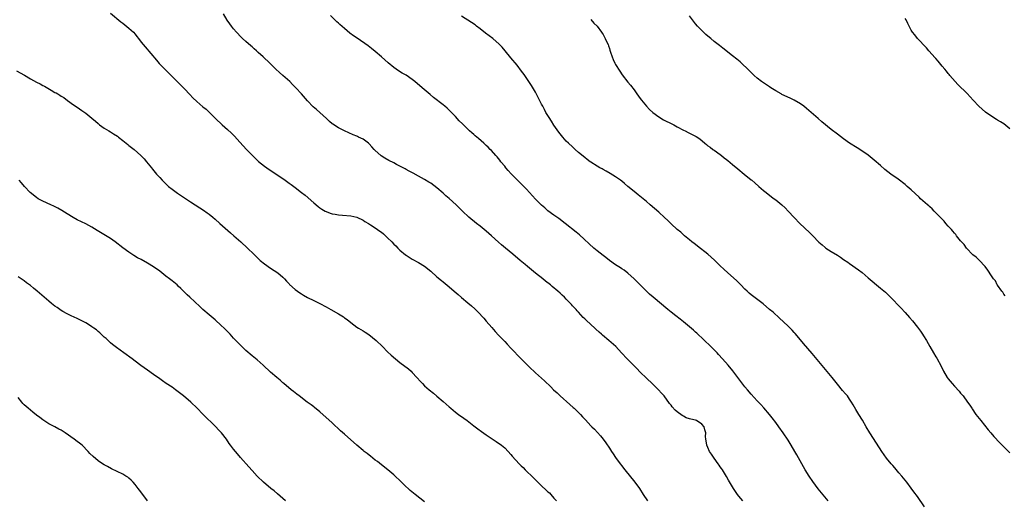
# Model space of a CAD drawing. Units: inches. Extents: x 2628000 to 2631000, y 1479000 to 1482000.
# Drawn here: x 2629458 to 2629777, y 1479177 to 1479333 of the extents above; entities that cross this region are included whole.
import ezdxf

# ---------------------------------------------------------------- set-up
doc = ezdxf.new("R2010")
doc.units = ezdxf.units.IN
doc.header["$MEASUREMENT"] = 0
doc.layers.add('LD26281479_10ft', color=53, linetype='Continuous')

msp = doc.modelspace()

# ---------------------------------------------------------------- linework, layer by layer
at = {"layer": 'LD26281479_10ft'}
for points, elevation in [([(2629487, 1479335.21), (2629490.42, 1479332.42), (2629491, 1479331.98), (2629493, 1479330.39), (2629494.45, 1479329), (2629495, 1479328.38), (2629495.62, 1479327.62), (2629496.11, 1479327), (2629497, 1479325.81), (2629498.24, 1479324.24), (2629501.93, 1479319.93), (2629502.87, 1479318.87), (2629504.63, 1479317), (2629509, 1479312.76), (2629511, 1479310.69), (2629512.78, 1479308.78), (2629513.78, 1479307.78), (2629515, 1479306.58), (2629517, 1479304.83), (2629518.04, 1479304.04), (2629519.07, 1479303.07), (2629521.12, 1479301), (2629523.23, 1479299), (2629525, 1479297.41), (2629526.26, 1479296.26), (2629527.27, 1479295.27), (2629529, 1479293.39), (2629530.11, 1479292.11), (2629531.15, 1479291), (2629533, 1479289.09), (2629534.06, 1479288.06), (2629535.1, 1479287.1), (2629537, 1479285.53), (2629538.48, 1479284.48), (2629541, 1479282.82), (2629543.7, 1479281), (2629545, 1479280.08), (2629545.65, 1479279.65), (2629547, 1479278.66), (2629549.07, 1479277.07), (2629550.17, 1479276.17), (2629553, 1479273.61), (2629554.44, 1479272.44), (2629555, 1479272.03), (2629555.62, 1479271.62), (2629556.68, 1479271), (2629557, 1479270.84), (2629558.31, 1479270.31), (2629559, 1479270.13), (2629560.01, 1479269.99), (2629561, 1479269.78), (2629562.3, 1479269.7), (2629565, 1479269.45), (2629567, 1479268.99), (2629569, 1479268.04), (2629569.64, 1479267.64), (2629570.73, 1479267), (2629571.48, 1479266.52), (2629573, 1479265.5), (2629574.46, 1479264.46), (2629575, 1479264.13), (2629575.63, 1479263.63), (2629577, 1479262.35), (2629578.35, 1479261), (2629579, 1479260.27), (2629579.67, 1479259.67), (2629580.34, 1479259), (2629581, 1479258.29), (2629582.82, 1479256.82), (2629583, 1479256.69), (2629585, 1479255.43), (2629587, 1479254.27), (2629589, 1479253.06), (2629591, 1479251.48), (2629593, 1479249.69), (2629594.44, 1479248.44), (2629595, 1479248.01), (2629597, 1479246.4), (2629598.63, 1479245), (2629599.87, 1479243.87), (2629601, 1479242.89), (2629603, 1479241.18), (2629604.19, 1479240.19), (2629605.26, 1479239.26), (2629606.28, 1479238.28), (2629608.21, 1479236.21), (2629609, 1479235.27), (2629610.84, 1479233.16), (2629611.95, 1479231.95), (2629613, 1479230.74), (2629613.86, 1479229.86), (2629615, 1479228.61), (2629615.79, 1479227.79), (2629617, 1479226.47), (2629620.35, 1479223), (2629621, 1479222.34), (2629623, 1479220.39), (2629625, 1479218.51), (2629627.89, 1479215.89), (2629629.94, 1479213.94), (2629630.9, 1479213), (2629632, 1479212), (2629633.05, 1479211), (2629636.19, 1479208.19), (2629637.27, 1479207.27), (2629637.57, 1479207), (2629639, 1479205.61), (2629639.59, 1479205), (2629640.24, 1479204.24), (2629641.2, 1479203.2), (2629643, 1479201.32), (2629643.33, 1479201), (2629644.16, 1479200.16), (2629646.07, 1479198.07), (2629646.95, 1479196.95), (2629647.81, 1479195.81), (2629649, 1479194), (2629649.63, 1479193), (2629650.19, 1479192.19), (2629650.95, 1479191), (2629652.44, 1479189), (2629653, 1479188.27), (2629653.57, 1479187.57), (2629654.01, 1479187), (2629657.29, 1479183), (2629658.72, 1479181), (2629660.01, 1479179), (2629661.39, 1479177)], 10540), ([(2629692.31, 1479177), (2629691, 1479178.51), (2629690.62, 1479179), (2629689.95, 1479179.95), (2629689.27, 1479181), (2629687.66, 1479183.66), (2629687, 1479184.82), (2629685.69, 1479187), (2629685.4, 1479187.4), (2629685, 1479188.02), (2629684.58, 1479188.58), (2629684.32, 1479189), (2629683, 1479190.8), (2629682.09, 1479192.09), (2629681.54, 1479193), (2629681, 1479194.23), (2629680.62, 1479195), (2629680.42, 1479196.42), (2629680.26, 1479197), (2629680.2, 1479197.8), (2629680.27, 1479199), (2629679.99, 1479199.99), (2629679.74, 1479201), (2629679, 1479201.83), (2629677.29, 1479203), (2629677, 1479203.11), (2629675.42, 1479203.42), (2629675, 1479203.59), (2629673.93, 1479203.93), (2629673, 1479204.4), (2629672.64, 1479204.64), (2629671, 1479205.82), (2629670.39, 1479206.39), (2629669.42, 1479207.42), (2629669, 1479207.95), (2629668.55, 1479208.55), (2629666.73, 1479211), (2629665.94, 1479211.94), (2629664.97, 1479213), (2629663, 1479214.88), (2629661, 1479216.75), (2629659, 1479218.73), (2629657.88, 1479219.88), (2629657, 1479220.75), (2629654.79, 1479223), (2629652.97, 1479225), (2629651.06, 1479227), (2629648.77, 1479229), (2629646.73, 1479230.73), (2629646.44, 1479231), (2629645.66, 1479231.66), (2629644.62, 1479232.62), (2629644.24, 1479233), (2629641.51, 1479235.51), (2629641, 1479236.03), (2629640.5, 1479236.5), (2629639, 1479238.13), (2629638.57, 1479238.57), (2629638.2, 1479239), (2629637.61, 1479239.61), (2629637, 1479240.29), (2629636.64, 1479240.64), (2629636.32, 1479241), (2629635, 1479242.4), (2629634.39, 1479243), (2629633.67, 1479243.67), (2629633, 1479244.31), (2629632.23, 1479245), (2629630.46, 1479246.46), (2629629.86, 1479247), (2629628.26, 1479248.26), (2629627.38, 1479249), (2629625, 1479250.89), (2629622.45, 1479253), (2629621.67, 1479253.67), (2629620.06, 1479255), (2629617.69, 1479257), (2629615.27, 1479259), (2629614.01, 1479260.01), (2629612.94, 1479260.94), (2629610.67, 1479263), (2629609, 1479264.46), (2629607, 1479266.08), (2629605.83, 1479267), (2629603.41, 1479269), (2629601.29, 1479271), (2629599.27, 1479273), (2629597, 1479275.04), (2629595.94, 1479275.94), (2629595, 1479276.79), (2629593, 1479278.5), (2629591, 1479280), (2629590.4, 1479280.4), (2629589, 1479281.24), (2629587, 1479282.36), (2629585.26, 1479283.26), (2629583.96, 1479283.96), (2629583, 1479284.45), (2629582.66, 1479284.66), (2629582.03, 1479285), (2629581.37, 1479285.37), (2629581, 1479285.54), (2629579.89, 1479286.11), (2629579, 1479286.6), (2629577.41, 1479287.41), (2629576.11, 1479288.11), (2629574.9, 1479288.9), (2629574.76, 1479289), (2629573, 1479290.64), (2629572.63, 1479291), (2629571.85, 1479291.85), (2629571, 1479292.84), (2629570.8, 1479293), (2629569, 1479294.28), (2629567.57, 1479295), (2629567.17, 1479295.17), (2629567, 1479295.26), (2629565.76, 1479295.76), (2629564.39, 1479296.39), (2629563, 1479296.99), (2629561, 1479297.98), (2629559.19, 1479299.19), (2629559, 1479299.34), (2629558.11, 1479300.11), (2629557.17, 1479301), (2629553.9, 1479303.9), (2629552.87, 1479304.87), (2629551, 1479306.8), (2629549.01, 1479309.01), (2629547.19, 1479311), (2629546.11, 1479312.11), (2629545.21, 1479313), (2629543, 1479314.97), (2629541.91, 1479315.91), (2629540.73, 1479317), (2629538.7, 1479319), (2629536.63, 1479321), (2629535, 1479322.5), (2629534.44, 1479323), (2629533.66, 1479323.66), (2629533, 1479324.26), (2629532.59, 1479324.59), (2629531, 1479325.99), (2629529.87, 1479327), (2629529.43, 1479327.43), (2629527.98, 1479329), (2629527, 1479330.16), (2629526.31, 1479331), (2629525.76, 1479331.76), (2629524.93, 1479332.93), (2629523.67, 1479335)], 10530), ([(2629720, 1479177), (2629716.81, 1479180.81), (2629715, 1479183.24), (2629713.82, 1479185), (2629712.56, 1479187), (2629711.44, 1479189), (2629709.88, 1479191.88), (2629709.24, 1479193), (2629708.03, 1479195), (2629707, 1479196.62), (2629705.4, 1479199), (2629704, 1479201), (2629703, 1479202.39), (2629701.89, 1479203.89), (2629701.01, 1479205.01), (2629699.13, 1479207.13), (2629698.17, 1479208.17), (2629697, 1479209.37), (2629695, 1479211.57), (2629693.78, 1479213), (2629693, 1479213.97), (2629689.09, 1479219.09), (2629687.51, 1479221), (2629685.76, 1479223), (2629684.46, 1479224.46), (2629683.95, 1479225), (2629683, 1479225.97), (2629681.94, 1479227), (2629677.34, 1479231.34), (2629677, 1479231.64), (2629676.3, 1479232.3), (2629675, 1479233.44), (2629673.06, 1479235.06), (2629671.94, 1479235.94), (2629670.51, 1479237), (2629669, 1479238.17), (2629667.96, 1479239), (2629663.18, 1479243), (2629662.04, 1479244.04), (2629661.01, 1479245), (2629658.99, 1479247), (2629657, 1479249), (2629655, 1479250.87), (2629653.79, 1479251.79), (2629653, 1479252.27), (2629652.59, 1479252.59), (2629651, 1479253.56), (2629649, 1479254.97), (2629647.89, 1479255.89), (2629647, 1479256.53), (2629645, 1479258.13), (2629643.95, 1479259), (2629639.27, 1479263.27), (2629638.19, 1479264.19), (2629634.59, 1479267), (2629632.55, 1479268.55), (2629631, 1479269.63), (2629629.06, 1479271.06), (2629627.99, 1479271.99), (2629627, 1479272.87), (2629625, 1479274.9), (2629622.07, 1479278.07), (2629617.11, 1479283.11), (2629616.15, 1479284.15), (2629615.42, 1479285), (2629615, 1479285.54), (2629613.79, 1479287), (2629613.46, 1479287.46), (2629612.57, 1479288.57), (2629612.16, 1479289), (2629610.67, 1479290.67), (2629610.32, 1479291), (2629609.68, 1479291.68), (2629609, 1479292.28), (2629608.64, 1479292.64), (2629608.21, 1479293), (2629606.53, 1479294.53), (2629605.93, 1479295), (2629605.45, 1479295.45), (2629605, 1479295.82), (2629604.38, 1479296.38), (2629603.61, 1479297), (2629603, 1479297.56), (2629601.25, 1479299.25), (2629600.27, 1479300.27), (2629599, 1479301.67), (2629597.76, 1479303), (2629597, 1479303.75), (2629596.35, 1479304.34), (2629595.59, 1479305), (2629595, 1479305.48), (2629591.89, 1479307.89), (2629590.79, 1479308.79), (2629588.25, 1479311), (2629585.83, 1479313), (2629585, 1479313.66), (2629583, 1479315.05), (2629581.74, 1479315.74), (2629580.49, 1479316.49), (2629579, 1479317.53), (2629577.13, 1479319.13), (2629575, 1479321.07), (2629573, 1479322.8), (2629571.78, 1479323.78), (2629570.63, 1479324.63), (2629567.06, 1479327.06), (2629565.89, 1479327.89), (2629564.77, 1479328.77), (2629563, 1479330.2), (2629561.49, 1479331.49), (2629561, 1479331.96), (2629560.45, 1479332.45), (2629558.47, 1479334.47)], 10520), ([(2629751.32, 1479175), (2629749, 1479178.32), (2629747.88, 1479179.88), (2629747, 1479181.08), (2629745.53, 1479183), (2629743.9, 1479185), (2629743, 1479186.04), (2629741.66, 1479187.66), (2629741, 1479188.4), (2629740.5, 1479189), (2629739, 1479190.85), (2629737.44, 1479193), (2629735.66, 1479195.66), (2629733.51, 1479199), (2629732.32, 1479201), (2629731.13, 1479203.13), (2629730.02, 1479205), (2629729, 1479206.64), (2629728.12, 1479208.13), (2629727.64, 1479209), (2629727, 1479209.98), (2629726.25, 1479211), (2629725.67, 1479211.67), (2629724.71, 1479212.71), (2629723, 1479214.77), (2629721.28, 1479217), (2629717, 1479222.19), (2629714.78, 1479224.78), (2629712.03, 1479228.03), (2629711, 1479229.2), (2629709.27, 1479231.27), (2629709, 1479231.55), (2629708.32, 1479232.32), (2629707, 1479233.63), (2629705.51, 1479235), (2629704.25, 1479236.25), (2629702.15, 1479238.15), (2629701, 1479239.1), (2629698.88, 1479240.88), (2629695.45, 1479243.45), (2629695, 1479243.82), (2629694.37, 1479244.37), (2629693.69, 1479245), (2629693, 1479245.67), (2629691.64, 1479247), (2629690.33, 1479248.33), (2629689.31, 1479249.31), (2629687.45, 1479251), (2629686.14, 1479252.14), (2629685, 1479253.2), (2629683.08, 1479255.08), (2629682.04, 1479256.04), (2629680.98, 1479256.98), (2629677.65, 1479259.65), (2629677, 1479260.09), (2629676.5, 1479260.5), (2629675.8, 1479261), (2629675, 1479261.63), (2629673.37, 1479263), (2629672.14, 1479264.14), (2629671.05, 1479265), (2629669, 1479266.87), (2629667.95, 1479267.95), (2629666.92, 1479268.92), (2629665, 1479270.66), (2629662.26, 1479273), (2629661, 1479274.11), (2629659.94, 1479275), (2629658.29, 1479276.29), (2629657, 1479277.32), (2629655, 1479279.01), (2629653.9, 1479279.9), (2629653, 1479280.67), (2629652.56, 1479281), (2629651, 1479282.11), (2629649.23, 1479283.23), (2629647.96, 1479283.96), (2629647, 1479284.44), (2629646.65, 1479284.65), (2629645.94, 1479285), (2629645, 1479285.53), (2629643, 1479286.81), (2629642.72, 1479287), (2629641.75, 1479287.75), (2629641, 1479288.36), (2629639, 1479290.04), (2629637.93, 1479291), (2629637, 1479291.79), (2629635.72, 1479293), (2629635, 1479293.71), (2629633.83, 1479295), (2629633, 1479296.06), (2629632.6, 1479296.6), (2629631, 1479298.91), (2629630.18, 1479300.18), (2629629.39, 1479301.39), (2629628.4, 1479303), (2629627.93, 1479303.93), (2629627.35, 1479305), (2629627, 1479305.72), (2629625.9, 1479307.9), (2629625, 1479309.55), (2629623.69, 1479311.69), (2629621.27, 1479315.27), (2629620.44, 1479316.44), (2629619, 1479318.3), (2629617, 1479320.67), (2629615.13, 1479323), (2629614.15, 1479324.15), (2629613.2, 1479325.2), (2629611.12, 1479327), (2629609.91, 1479327.91), (2629608.75, 1479328.75), (2629607, 1479330.15), (2629605.87, 1479331), (2629605.39, 1479331.39), (2629604.21, 1479332.21), (2629601, 1479334.21)], 10510), ([(2629643, 1479333.2), (2629643.98, 1479331.98), (2629645, 1479330.99), (2629646.48, 1479329), (2629646.68, 1479328.68), (2629647, 1479328.24), (2629647.41, 1479327.41), (2629647.65, 1479327), (2629648.21, 1479325.79), (2629648.55, 1479325), (2629648.66, 1479324.66), (2629649, 1479323.74), (2629649.18, 1479323.18), (2629649.4, 1479322.6), (2629649.88, 1479321), (2629650.17, 1479320.17), (2629650.73, 1479319), (2629651, 1479318.51), (2629652.36, 1479316.36), (2629653.17, 1479315.17), (2629655, 1479312.8), (2629655.82, 1479311.82), (2629657, 1479310.29), (2629657.89, 1479309), (2629659, 1479307.56), (2629659.39, 1479307), (2629661.07, 1479305), (2629661.99, 1479303.99), (2629663.06, 1479303), (2629665, 1479301.55), (2629666.61, 1479300.61), (2629667, 1479300.41), (2629669, 1479299.43), (2629669.93, 1479299), (2629671, 1479298.36), (2629673, 1479297.25), (2629673.58, 1479297), (2629674.54, 1479296.54), (2629675, 1479296.26), (2629675.89, 1479295.89), (2629677.17, 1479295.17), (2629678.38, 1479294.38), (2629679.95, 1479293), (2629680.56, 1479292.56), (2629681, 1479292.2), (2629681.7, 1479291.7), (2629682.61, 1479291), (2629683, 1479290.74), (2629685, 1479289.3), (2629685.35, 1479289), (2629686.3, 1479288.3), (2629687, 1479287.76), (2629687.41, 1479287.41), (2629689, 1479286.15), (2629690.74, 1479284.74), (2629692.78, 1479283), (2629695, 1479281.17), (2629695.19, 1479281), (2629696.19, 1479280.19), (2629697.47, 1479279), (2629699, 1479277.69), (2629699.87, 1479277), (2629700.53, 1479276.53), (2629701, 1479276.14), (2629701.66, 1479275.66), (2629702.51, 1479275), (2629703, 1479274.64), (2629704.97, 1479272.97), (2629706.01, 1479272.01), (2629707, 1479271), (2629708.93, 1479268.93), (2629710.83, 1479267), (2629714.01, 1479264.01), (2629715, 1479262.95), (2629717, 1479260.88), (2629718.02, 1479260.02), (2629719, 1479259.22), (2629719.31, 1479259), (2629721, 1479257.89), (2629723, 1479256.64), (2629724, 1479256), (2629725, 1479255.32), (2629726.36, 1479254.36), (2629727, 1479253.94), (2629729.9, 1479251.9), (2629731.03, 1479251.03), (2629733, 1479249.34), (2629737, 1479246.01), (2629738.62, 1479244.62), (2629740.3, 1479243), (2629743.56, 1479239.56), (2629745, 1479238.1), (2629746.48, 1479236.48), (2629747.37, 1479235.37), (2629749, 1479233.29), (2629749.98, 1479231.98), (2629750.67, 1479231), (2629751, 1479230.48), (2629751.91, 1479229), (2629753.01, 1479227), (2629754.22, 1479225), (2629755, 1479223.74), (2629755.29, 1479223.29), (2629756.69, 1479220.69), (2629757.49, 1479219), (2629758.69, 1479217), (2629759, 1479216.58), (2629760.3, 1479215), (2629761, 1479214.2), (2629762.53, 1479212.53), (2629763, 1479211.94), (2629763.44, 1479211.44), (2629763.81, 1479211), (2629765.29, 1479209), (2629766, 1479208), (2629766.64, 1479207), (2629766.8, 1479206.8), (2629768.01, 1479205), (2629769, 1479203.72), (2629769.54, 1479203), (2629771.97, 1479199.97), (2629772.83, 1479199), (2629773.83, 1479197.83), (2629775.73, 1479195.73), (2629776.47, 1479195), (2629779, 1479192.55)], 10500), ([(2629777.44, 1479243.44), (2629777, 1479243.97), (2629776.68, 1479244.68), (2629776.38, 1479245), (2629775, 1479246.9), (2629774.97, 1479246.97), (2629774.94, 1479247), (2629774.3, 1479248.3), (2629773.65, 1479249), (2629773, 1479249.95), (2629771.84, 1479251.84), (2629770.98, 1479252.98), (2629769, 1479255.02), (2629768.07, 1479256.07), (2629767, 1479256.84), (2629766.93, 1479256.93), (2629765, 1479258.89), (2629764.92, 1479259), (2629764.18, 1479260.18), (2629763.33, 1479261), (2629763, 1479261.35), (2629761.73, 1479263), (2629761.44, 1479263.43), (2629761, 1479263.79), (2629760.51, 1479264.51), (2629760.02, 1479265), (2629759, 1479266.13), (2629758.25, 1479267), (2629757.72, 1479267.72), (2629757, 1479268.34), (2629756.7, 1479268.7), (2629756.38, 1479269), (2629755, 1479270.45), (2629754.44, 1479271), (2629753.75, 1479271.75), (2629753, 1479272.34), (2629752.67, 1479272.67), (2629752.27, 1479273), (2629750.05, 1479275), (2629749.52, 1479275.52), (2629747, 1479277.88), (2629745.7, 1479279), (2629745, 1479279.56), (2629742.71, 1479281.29), (2629740.38, 1479283), (2629738.47, 1479284.47), (2629737, 1479285.73), (2629735, 1479287.53), (2629733, 1479289.18), (2629731, 1479290.52), (2629729.46, 1479291.46), (2629727, 1479293.03), (2629725, 1479294.41), (2629723, 1479295.91), (2629721, 1479297.5), (2629717.98, 1479299.98), (2629716.78, 1479301), (2629714.53, 1479303), (2629713, 1479304.32), (2629712.15, 1479305), (2629711, 1479305.83), (2629709, 1479307), (2629707.66, 1479307.66), (2629705, 1479308.87), (2629704.74, 1479309), (2629703, 1479310.03), (2629701.42, 1479311), (2629701, 1479311.31), (2629699, 1479312.61), (2629698.43, 1479313), (2629697, 1479314.1), (2629696.03, 1479315), (2629695, 1479315.91), (2629694.46, 1479316.46), (2629691.4, 1479319.4), (2629690.34, 1479320.34), (2629689, 1479321.39), (2629685.81, 1479323.81), (2629684.69, 1479324.69), (2629683, 1479326.06), (2629681.89, 1479327), (2629681, 1479327.72), (2629680.32, 1479328.32), (2629679, 1479329.54), (2629677.62, 1479331), (2629677, 1479331.72), (2629675.98, 1479333), (2629675, 1479334.32)], 10490), ([(2629779, 1479297.64), (2629777, 1479299.27), (2629775.92, 1479299.93), (2629775, 1479300.54), (2629774.7, 1479300.7), (2629773.45, 1479301.45), (2629771.13, 1479303.13), (2629770.04, 1479304.04), (2629768.99, 1479305), (2629767.05, 1479307), (2629766.07, 1479308.07), (2629765.1, 1479309.1), (2629762.1, 1479312.1), (2629761.24, 1479313), (2629759.55, 1479315), (2629759.31, 1479315.31), (2629759, 1479315.67), (2629758.4, 1479316.4), (2629757.86, 1479317), (2629757, 1479318), (2629755.68, 1479319.68), (2629755, 1479320.47), (2629754.77, 1479320.77), (2629752.75, 1479323), (2629751.95, 1479323.95), (2629750.89, 1479325), (2629750.04, 1479326.04), (2629749.07, 1479327), (2629748.15, 1479328.15), (2629747.44, 1479329), (2629747, 1479329.69), (2629746.3, 1479331), (2629745.88, 1479331.88), (2629745.31, 1479333), (2629745, 1479333.48)], 10480), ([(2629456.5, 1479316.5), (2629459.07, 1479315.07), (2629461, 1479313.94), (2629463, 1479312.85), (2629464.23, 1479312.23), (2629465, 1479311.79), (2629465.55, 1479311.55), (2629467.8, 1479310.2), (2629469, 1479309.52), (2629469.35, 1479309.35), (2629469.89, 1479309), (2629470.6, 1479308.6), (2629471, 1479308.33), (2629471.85, 1479307.85), (2629473.1, 1479306.9), (2629475, 1479305.51), (2629476.49, 1479304.49), (2629477, 1479304.12), (2629477.68, 1479303.68), (2629479, 1479302.76), (2629481, 1479301.16), (2629482.13, 1479300.13), (2629483, 1479299.42), (2629483.22, 1479299.22), (2629483.49, 1479299), (2629485, 1479297.93), (2629486.45, 1479297), (2629487, 1479296.68), (2629488.04, 1479296.04), (2629489.25, 1479295.25), (2629489.58, 1479295), (2629491, 1479293.86), (2629492.16, 1479293), (2629492.6, 1479292.6), (2629493, 1479292.29), (2629494.71, 1479291), (2629496.92, 1479289), (2629497.91, 1479287.91), (2629498.68, 1479287), (2629500.3, 1479285), (2629500.63, 1479284.63), (2629501.54, 1479283.54), (2629501.97, 1479283), (2629503, 1479281.87), (2629503.77, 1479281), (2629504.41, 1479280.41), (2629505.88, 1479279), (2629507, 1479278.11), (2629508.77, 1479276.77), (2629511, 1479275.25), (2629513, 1479273.94), (2629516.02, 1479272.02), (2629517.23, 1479271.23), (2629518.4, 1479270.4), (2629519, 1479269.95), (2629520.2, 1479269), (2629521, 1479268.35), (2629522.57, 1479267), (2629525.96, 1479263.96), (2629527.08, 1479263), (2629529.36, 1479261), (2629531.48, 1479259), (2629533.54, 1479257), (2629535.31, 1479255.31), (2629535.66, 1479255), (2629537, 1479253.88), (2629539, 1479252.44), (2629541.3, 1479251), (2629543, 1479249.51), (2629543.51, 1479249), (2629544.2, 1479248.2), (2629545, 1479247.36), (2629545.16, 1479247.16), (2629547, 1479245.58), (2629547.75, 1479245), (2629548.49, 1479244.49), (2629549, 1479244.16), (2629549.72, 1479243.72), (2629551, 1479242.99), (2629553, 1479242.02), (2629555, 1479241.02), (2629557, 1479239.94), (2629558.56, 1479239), (2629561, 1479237.64), (2629562.65, 1479236.65), (2629563, 1479236.39), (2629563.85, 1479235.85), (2629565, 1479234.87), (2629567, 1479233.33), (2629567.52, 1479233), (2629569, 1479232.11), (2629569.72, 1479231.72), (2629570.92, 1479230.92), (2629573.23, 1479229), (2629575.32, 1479227), (2629577, 1479225.33), (2629578.19, 1479224.19), (2629579.57, 1479223), (2629581, 1479221.87), (2629583.75, 1479219.75), (2629584.6, 1479219), (2629585, 1479218.62), (2629586.5, 1479217), (2629587.67, 1479215.67), (2629588.27, 1479215), (2629589, 1479214.29), (2629589.67, 1479213.67), (2629590.46, 1479213), (2629591.87, 1479211.87), (2629593, 1479210.94), (2629595, 1479209.2), (2629597, 1479207.42), (2629597.49, 1479207), (2629599, 1479205.78), (2629600.03, 1479205), (2629601.76, 1479203.76), (2629602.78, 1479203), (2629605, 1479201.27), (2629606.29, 1479200.29), (2629607.45, 1479199.45), (2629609, 1479198.37), (2629612.2, 1479196.2), (2629614.01, 1479195), (2629615, 1479194.15), (2629616.12, 1479193), (2629617, 1479191.98), (2629617.42, 1479191.42), (2629619.7, 1479189), (2629620.35, 1479188.35), (2629621, 1479187.72), (2629621.69, 1479187), (2629624.39, 1479184.39), (2629627, 1479181.78), (2629628.45, 1479180.45), (2629629, 1479179.84), (2629629.5, 1479179.5), (2629629.99, 1479179), (2629631, 1479177.87), (2629631.8, 1479177)], 10550), ([(2629589, 1479176.59), (2629585.93, 1479179), (2629584.3, 1479180.3), (2629582.21, 1479182.21), (2629581.47, 1479183), (2629579, 1479185.34), (2629577.03, 1479187.03), (2629575, 1479188.62), (2629573.68, 1479189.68), (2629573, 1479190.18), (2629571.42, 1479191.42), (2629571, 1479191.73), (2629570.3, 1479192.3), (2629569.36, 1479193), (2629569, 1479193.3), (2629567.01, 1479195), (2629563, 1479198.54), (2629561.72, 1479199.72), (2629559, 1479202.29), (2629555, 1479205.84), (2629553.27, 1479207.27), (2629553, 1479207.48), (2629552.13, 1479208.13), (2629550.91, 1479209), (2629548.24, 1479211), (2629547.56, 1479211.56), (2629547, 1479211.98), (2629546.44, 1479212.44), (2629545.71, 1479213), (2629543.32, 1479215), (2629543, 1479215.28), (2629542.13, 1479216.13), (2629541.02, 1479217), (2629539, 1479218.73), (2629536.62, 1479221), (2629534.68, 1479222.68), (2629533.57, 1479223.57), (2629533, 1479224), (2629531, 1479225.69), (2629529, 1479227.65), (2629528.35, 1479228.35), (2629527, 1479229.74), (2629526.41, 1479230.41), (2629525.82, 1479231), (2629525.44, 1479231.44), (2629525, 1479231.88), (2629524.47, 1479232.47), (2629523.9, 1479233), (2629523, 1479233.88), (2629521, 1479235.65), (2629519, 1479237.34), (2629517.03, 1479239.03), (2629516, 1479240), (2629512.81, 1479243), (2629511.86, 1479243.86), (2629511, 1479244.72), (2629509.83, 1479245.83), (2629509, 1479246.67), (2629508.64, 1479247), (2629507, 1479248.37), (2629506.21, 1479249), (2629505, 1479249.9), (2629503, 1479251.44), (2629501, 1479252.85), (2629499, 1479254.1), (2629497, 1479255.24), (2629495.84, 1479255.84), (2629494.59, 1479256.59), (2629493.94, 1479257), (2629493, 1479257.62), (2629491, 1479259.08), (2629488.54, 1479261), (2629487, 1479262.09), (2629486.45, 1479262.45), (2629482.68, 1479264.68), (2629481, 1479265.72), (2629479, 1479266.82), (2629476.19, 1479268.19), (2629474.89, 1479268.89), (2629473, 1479270.1), (2629471.22, 1479271.22), (2629469.92, 1479271.92), (2629468.58, 1479272.58), (2629467.64, 1479273), (2629465, 1479274.24), (2629463.59, 1479275), (2629463, 1479275.36), (2629460.93, 1479277), (2629459.07, 1479279), (2629458.14, 1479280.14), (2629457.39, 1479281)], 10560), ([(2629543.84, 1479177), (2629543, 1479177.7), (2629541.24, 1479179.24), (2629540.16, 1479180.16), (2629539.12, 1479181), (2629536.74, 1479183), (2629534.66, 1479185), (2629533, 1479186.79), (2629531.96, 1479187.96), (2629529.26, 1479191), (2629528.23, 1479192.23), (2629527.56, 1479193), (2629527, 1479193.76), (2629526.02, 1479195), (2629525.59, 1479195.59), (2629524.63, 1479197), (2629523.07, 1479199), (2629522.05, 1479200.05), (2629521.17, 1479201), (2629517.05, 1479205.05), (2629515.15, 1479207), (2629513.06, 1479209), (2629510.7, 1479211), (2629509, 1479212.36), (2629508.13, 1479213), (2629507, 1479213.8), (2629505.08, 1479215.08), (2629503.89, 1479215.89), (2629503, 1479216.55), (2629501, 1479217.96), (2629499, 1479219.33), (2629496.85, 1479220.85), (2629495, 1479222.24), (2629494.02, 1479223), (2629491.37, 1479225), (2629489, 1479226.69), (2629487.71, 1479227.71), (2629487, 1479228.25), (2629485.61, 1479229.61), (2629485, 1479230.07), (2629484.01, 1479231), (2629483.52, 1479231.52), (2629483, 1479231.89), (2629482.45, 1479232.45), (2629481.59, 1479233), (2629481, 1479233.47), (2629479.86, 1479234.14), (2629479, 1479234.7), (2629478.34, 1479235), (2629477.5, 1479235.5), (2629476.17, 1479236.17), (2629474.29, 1479237), (2629473, 1479237.66), (2629471.59, 1479238.41), (2629471, 1479238.74), (2629470.61, 1479239), (2629469.69, 1479239.69), (2629469, 1479240.13), (2629467.9, 1479241), (2629467, 1479241.75), (2629463.24, 1479245), (2629461.99, 1479245.99), (2629461, 1479246.84), (2629459.74, 1479247.74), (2629459, 1479248.32), (2629458.05, 1479249), (2629457, 1479249.68)], 10570), ([(2629499, 1479176.97), (2629497.53, 1479179), (2629496.41, 1479180.41), (2629496, 1479181), (2629495, 1479182.28), (2629494.37, 1479183), (2629493.69, 1479183.69), (2629493, 1479184.31), (2629492.6, 1479184.6), (2629491.97, 1479185), (2629491, 1479185.58), (2629487.39, 1479187.39), (2629486.07, 1479188.07), (2629485, 1479188.65), (2629484.42, 1479189), (2629483, 1479189.92), (2629481.35, 1479191.35), (2629480.36, 1479192.36), (2629479.82, 1479193), (2629477.78, 1479195), (2629477, 1479195.64), (2629476.19, 1479196.19), (2629475.21, 1479197), (2629472.33, 1479199), (2629471, 1479199.85), (2629470.24, 1479200.24), (2629469, 1479200.93), (2629467, 1479201.98), (2629465.42, 1479203), (2629465, 1479203.29), (2629464.05, 1479204.05), (2629463, 1479204.8), (2629461.77, 1479205.77), (2629461, 1479206.36), (2629460.25, 1479207), (2629459, 1479208.15), (2629458.58, 1479208.58), (2629458.19, 1479209), (2629457, 1479210.52)], 10580)]:
    msp.add_lwpolyline(points, dxfattribs=dict(at, elevation=elevation))

doc.saveas('drawing.dxf')
